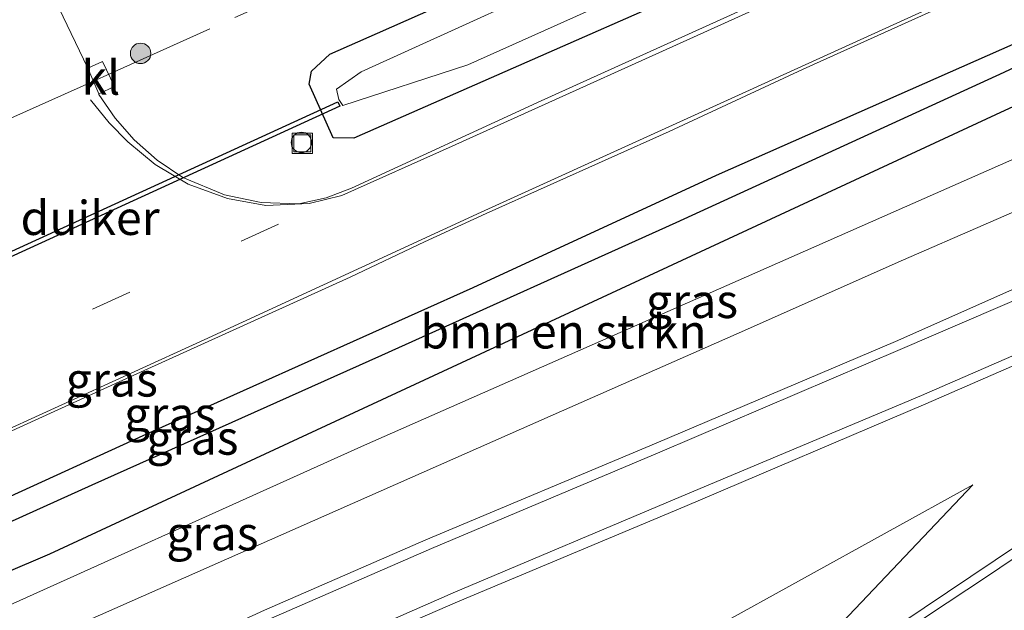
# Model space of a CAD drawing. Units: metres. Extents: x 220000 to 230003, y 577169 to 580647.
# Drawn here: x 221435 to 221507, y 578220 to 578264 of the extents above; entities that cross this region are included whole.
import ezdxf
from ezdxf.enums import TextEntityAlignment as Align

# ---------------------------------------------------------------- set-up
doc = ezdxf.new("R2010")
doc.units = ezdxf.units.M
doc.linetypes.add('IE-TERREINAFSCHEIDING', pattern=[10, 8, -2])
doc.linetypes.add('VW-3-9_STREEP', pattern=[12, 3, -9])
doc.layers.get('0').update_dxf_attribs({"lineweight": 25})
for name, color, linetype, lineweight in [('B-ME-BV-GELEIDECONSTRUCTIE-GELEIDERAIL-L-B1', 213, 'BV-GELEIDERAIL', 18), ('B-ME-GR-BOMENSTRUIKEN-GV-B6', 93, 'Continuous', 18), ('B-ME-GR-BOOM-S-B1', 93, 'Continuous', 18), ('B-ME-GW-INSTEEKWATERGANG-L-B1', 10, 'Continuous', 25), ('B-ME-GW-KRUINLIJN-L-B1', 93, 'Continuous', 18), ('B-ME-GW-TEENLIJN-L-B1', 93, 'Continuous', 18), ('B-ME-GW-WATERGANG-GREPPEL-L-B1', 10, 'Continuous', 25), ('B-ME-IE-GRASLAND-GV-B6', 93, 'Continuous', 18), ('B-ME-IE-INRICHTINGSELEMENT-S-B1', 253, 'Continuous', 18), ('B-ME-IE-TERREINAFSCHEIDING-DOORGANG-L-B1', 8, 'IE-TERREINAFSCHEIDING-KUNSTMATIG-OPEN', 18), ('B-ME-IE-TERREINAFSCHEIDING-RASTERHEKWERK-L-B1', 8, 'IE-TERREINAFSCHEIDING', 18), ('B-ME-KW-DUIKER-GV-B6', 10, 'Continuous', 25), ('B-ME-OG-BEBOUWING-S-B1', 173, 'Continuous', 18), ('B-ME-OG-WATER-GV-B6', 153, 'Continuous', 18), ('B-ME-VH-VERH_SOORT-BITUMEN-GV-B6', 8, 'IE-TERREINAFSCHEIDING-NATUURLIJK-HOUTWAL', 18), ('B-ME-VH-VERH_SOORT-KLINKERS-GV-B6', 8, 'IE-TERREINAFSCHEIDING-NATUURLIJK-HOUTWAL', 18), ('B-ME-VW-MARKERING-39STREEP-015-L-B1', 255, 'VW-3-9_STREEP', 18), ('B-ME-VW-MARKERING-STREEP-015-L-B1', 7, 'Continuous', 18)]:
    doc.layers.add(name, color=color, linetype=linetype, lineweight=lineweight)
doc.styles.add('NLCS-ISO', font='NLCS-ISO.TTF')
doc.linetypes.add('BV-GELEIDERAIL', pattern='A,10,-3,[108,NLCS.SHX,S=1,R=0,X=0,Y=0],-3', length=16)
doc.linetypes.add('IE-TERREINAFSCHEIDING-KUNSTMATIG-OPEN', pattern='A,7,-1.5,[67,NLCS.SHX,S=0.75,R=0,X=0,Y=0],-1.5', length=10)
doc.linetypes.add('IE-TERREINAFSCHEIDING-NATUURLIJK-HOUTWAL', pattern='A,7,-1.5,[67,NLCS.SHX,S=0.75,R=45,X=0,Y=0],-1.5,7,-1.5,[70,NLCS.SHX,S=0.75,R=0,X=0,Y=0],-1.5', length=20)

# ---------------------------------------------------------------- blocks, each defined once
blk = doc.blocks.new('dtb')
blk.add_circle((0, 0), 0.75)
blk = doc.blocks.new('put')
for p, q in [((0.75, 0.75), (-0.75, 0.75)), ((-0.75, 0.75), (-0.75, -0.75)), ((0.75, -0.75), (0.75, 0.75)), ((-0.75, -0.75), (0.75, -0.75))]:
    blk.add_line(p, q)
blk.add_lwpolyline([(-0.625, 0.625), (0.625, 0.625), (0.625, -0.625), (-0.625, -0.625)], close=True)
blk = doc.blocks.new('boom')
blk.add_hatch(color=256).paths.add_polyline_path([(-0.75, 0, 1), (0.75, 0, 1)])
blk.add_circle((0, 0), 0.75)

msp = doc.modelspace()

# ---------------------------------------------------------------- linework, layer by layer
at = {"layer": 'B-ME-BV-GELEIDECONSTRUCTIE-GELEIDERAIL-L-B1'}
msp.add_polyline3d([(221555.7434, 578258.1484, 4.1094), (221551.387, 578254.991, 4.307), (221548.165, 578252.704, 4.368), (221543.753, 578249.697, 4.412), (221536.1, 578244.561, 4.529), (221528.613, 578239.257, 4.402), (221522.119, 578234.656, 4.753), (221497.758, 578218.321, 5.182), (221475.477, 578203.406, 5.623), (221452.311, 578187.738, 6.017), (221425.776, 578169.95, 6.582), (221402.496, 578154.326, 6.84), (221375.925, 578136.472, 7.347), (221346.121, 578116.358, 7.659), (221325.326, 578102.381, 7.724)], dxfattribs=at)
at = {"layer": 'B-ME-GR-BOMENSTRUIKEN-GV-B6'}
msp.add_polyline3d([(221578.884, 578286.618, 2.421), (221569.009, 578281.98, 2.553), (221555.516, 578275.16, 2.514), (221539.436, 578267.301, 2.514), (221523.67, 578260.594, 2.472), (221492.545, 578246.879, 2.479), (221460.171, 578232.62, 2.518), (221429.635, 578218.853, 2.456), (221400.136, 578205.216, 2.53), (221389.533, 578199.766, 2.631), (221365.531, 578188.733, 2.121), (221343.229, 578178.6036, 1.957), (221341.6468, 578181.9028, 1.45), (221366.25, 578192.739, 1.45), (221392.447, 578204.559, 1.524), (221416.099, 578215.678, 1.582), (221437.056, 578224.637, 1.77), (221507.208, 578257.212, 1.77), (221534.305, 578269.678, 1.754), (221559.235, 578281.91, 1.82), (221577.501, 578291.288, 1.914), (221604.78, 578306.18, 1.786)], dxfattribs=at)
at = {"layer": 'B-ME-GW-INSTEEKWATERGANG-L-B1'}
for points in [[(221288.31, 578161.455, 1.424), (221295.908, 578165.379, 1.36), (221303.919, 578169.128, 1.361), (221314.734, 578174.465, 1.373), (221323.579, 578178.405, 1.35), (221333.463, 578182.832, 1.432), (221339.9323, 578185.8239, 1.598), (221369.159, 578199.102, 1.547), (221385.879, 578206.584, 1.547), (221403.655, 578215.016, 1.547), (221422.705, 578223.63, 1.59), (221443.924, 578233.315, 1.645), (221468.146, 578244.185, 1.649), (221486.007, 578252.419, 1.781), (221510.717, 578263.35, 1.84), (221532.411, 578273.459, 1.902), (221550.004, 578281.997, 2.011), (221561.847, 578287.764, 1.98), (221571.402, 578292.685, 2.004), (221583.306, 578298.879, 1.992), (221594.364, 578305.161, 2.004), (221602.417, 578309.625, 1.975)], [(221291.191, 578158.258, 1.488), (221298.467, 578161.771, 1.705), (221306.034, 578165.583, 1.73), (221316.832, 578170.588, 1.665), (221325.326, 578175.102, 1.547), (221334.585, 578179.294, 1.559), (221341.6468, 578181.9028, 1.45), (221366.25, 578192.739, 1.45), (221392.447, 578204.559, 1.524), (221416.099, 578215.678, 1.582), (221437.056, 578224.637, 1.77), (221507.208, 578257.212, 1.77), (221534.305, 578269.678, 1.754), (221559.235, 578281.91, 1.82), (221577.501, 578291.288, 1.914), (221604.78, 578306.18, 1.786)], [(221547.937, 578303.45, 1.949), (221551.053, 578304.849, 1.957), (221552.422, 578304.657, 1.957), (221553.214, 578303.595, 1.957), (221553.754, 578302.486, 1.957), (221554.013, 578299.8, 1.957), (221552.824, 578298.893, 1.957), (221533.088, 578288.69, 1.789), (221496.263, 578271.372, 1.621), (221459.392, 578255.141, 1.621), (221457.878, 578255.176, 1.493), (221456.106, 578259.115, 1.621), (221456.282, 578260.071, 1.621), (221457.616, 578261.305, 1.621), (221461.129, 578262.861, 1.887), (221476.071, 578269.474, 1.621), (221514.213, 578286.808, 1.715), (221526.626, 578292.633, 1.949), (221547.937, 578303.45, 1.949)]]:
    msp.add_polyline3d(points, dxfattribs=at)
at = {"layer": 'B-ME-GW-KRUINLIJN-L-B1'}
for points in [[(221578.884, 578286.618, 2.421), (221573.47, 578282.44, 2.542), (221548.555, 578268.736, 2.901), (221528.632, 578258.788, 3.345), (221511.439, 578251.312, 3.353), (221499.735, 578246.207, 3.353), (221487.449, 578240.763, 3.462), (221473.791, 578234.743, 3.31), (221439.733, 578219.692, 3.185), (221429.926, 578215.794, 3.107), (221398.681, 578203.246, 2.6), (221389.533, 578199.766, 2.631)], [(221504.825, 578229.699, 3.798), (221492.535, 578216.771, 4.496), (221448.181, 578186.95, 5.33), (221406.873, 578159.482, 5.989), (221361.575, 578129.484, 6.372), (221324.311, 578103.762, 6.9)]]:
    msp.add_polyline3d(points, dxfattribs=at)
at = {"layer": 'B-ME-GW-TEENLIJN-L-B1'}
for points in [[(221578.884, 578286.618, 2.421), (221569.009, 578281.98, 2.553), (221555.516, 578275.16, 2.514), (221539.436, 578267.301, 2.514), (221523.67, 578260.594, 2.472), (221492.545, 578246.879, 2.479), (221460.171, 578232.62, 2.518), (221429.635, 578218.853, 2.456), (221400.136, 578205.216, 2.53), (221389.533, 578199.766, 2.631)], [(221314.139, 578117.601, 2.235), (221314.721, 578117.965, 2.236), (221331.015, 578130.023, 2.23), (221333.6, 578131.722, 2.261), (221358.766, 578148.263, 2.819), (221436.616, 578192.26, 3.111), (221465.326, 578207.927, 3.462), (221473.375, 578212.319, 3.439), (221504.825, 578229.699, 3.798)]]:
    msp.add_polyline3d(points, dxfattribs=at)
at = {"layer": 'B-ME-GW-WATERGANG-GREPPEL-L-B1'}
msp.add_polyline3d([(221603.488, 578308.064, 1.019), (221594.553, 578303.224, 1.107), (221574.831, 578292.607, 1.001), (221556.359, 578283.186, 0.962), (221532.546, 578272.069, 1.138), (221507.106, 578259.962, 0.822), (221483.022, 578248.942, 0.806), (221461.428, 578239.203, 0.806), (221440.154, 578229.666, 0.779), (221416.2, 578218.852, 0.717), (221387.865, 578205.684, 0.533), (221358.574, 578192.405, 0.498), (221340.5536, 578184.2978, 0.498)], dxfattribs=at)
at = {"layer": 'B-ME-IE-GRASLAND-GV-B6'}
for points in [[(221345.705, 578193.359, 1.66), (221375.087, 578206.68, 1.707), (221394.877, 578215.681, 1.653), (221414.356, 578224.598, 1.664), (221442.43, 578237.389, 1.738), (221459.12, 578244.947, 1.828), (221464.561, 578247.539, 1.828), (221469.11, 578249.623, 1.805), (221482.548, 578255.632, 1.984), (221492.379, 578260.21, 1.965), (221501.832, 578264.457, 2.015), (221513.504, 578269.801, 2.007), (221524.84, 578274.887, 2.007), (221538.558, 578281.335, 2.085), (221549.985, 578286.877, 2.046), (221559.034, 578291.464, 2.136), (221566.683, 578295.434, 2.144), (221575.891, 578300.234, 2.109), (221585.236, 578305.345, 2.101), (221594.207, 578310.196, 2.16), (221599.826, 578313.402, 2.16)], [(221339.9323, 578185.8239, 1.598), (221369.159, 578199.102, 1.547), (221385.879, 578206.584, 1.547), (221403.655, 578215.016, 1.547), (221422.705, 578223.63, 1.59), (221443.924, 578233.315, 1.645), (221468.146, 578244.185, 1.649), (221486.007, 578252.419, 1.781), (221510.717, 578263.35, 1.84), (221532.411, 578273.459, 1.902), (221550.004, 578281.997, 2.011), (221561.847, 578287.764, 1.98), (221571.402, 578292.685, 2.004), (221583.306, 578298.879, 1.992), (221594.364, 578305.161, 2.004), (221602.417, 578309.625, 1.975)], [(221602.417, 578309.625, 1.975), (221594.364, 578305.161, 2.004), (221583.306, 578298.879, 1.992), (221571.402, 578292.685, 2.004), (221561.847, 578287.764, 1.98), (221550.004, 578281.997, 2.011), (221532.411, 578273.459, 1.902), (221510.717, 578263.35, 1.84), (221486.007, 578252.419, 1.781), (221468.146, 578244.185, 1.649), (221443.924, 578233.315, 1.645), (221422.705, 578223.63, 1.59), (221403.655, 578215.016, 1.547), (221385.879, 578206.584, 1.547), (221369.159, 578199.102, 1.547), (221339.9323, 578185.8239, 1.598)], [(221290.283, 578159.696, 0.524), (221298.016, 578163.747, 0.536), (221305.217, 578167.505, 0.605), (221316.271, 578172.589, 0.709), (221324.857, 578176.397, 0.713), (221334.176, 578180.684, 0.724), (221340.5536, 578184.2978, 0.498), (221358.574, 578192.405, 0.498), (221387.865, 578205.684, 0.533), (221416.2, 578218.852, 0.717), (221440.154, 578229.666, 0.779), (221461.428, 578239.203, 0.806), (221483.022, 578248.942, 0.806), (221507.106, 578259.962, 0.822), (221532.546, 578272.069, 1.138), (221556.359, 578283.186, 0.962), (221574.831, 578292.607, 1.001), (221594.553, 578303.224, 1.107), (221603.488, 578308.064, 1.019)], [(221603.488, 578308.064, 1.019), (221594.553, 578303.224, 1.107), (221574.831, 578292.607, 1.001), (221556.359, 578283.186, 0.962), (221532.546, 578272.069, 1.138), (221507.106, 578259.962, 0.822), (221483.022, 578248.942, 0.806), (221461.428, 578239.203, 0.806), (221440.154, 578229.666, 0.779), (221416.2, 578218.852, 0.717), (221387.865, 578205.684, 0.533), (221358.574, 578192.405, 0.498)], [(221604.78, 578306.18, 1.786), (221577.501, 578291.288, 1.914), (221559.235, 578281.91, 1.82), (221534.305, 578269.678, 1.754), (221507.208, 578257.212, 1.77), (221437.056, 578224.637, 1.77), (221416.099, 578215.678, 1.582), (221392.447, 578204.559, 1.524), (221366.25, 578192.739, 1.45), (221341.6468, 578181.9028, 1.45), (221334.585, 578179.294, 1.559), (221325.326, 578175.102, 1.547), (221316.832, 578170.588, 1.665), (221306.034, 578165.583, 1.73), (221298.467, 578161.771, 1.705), (221291.191, 578158.258, 1.488), (221290.283, 578159.696, 0.524)], [(221547.937, 578303.45, 1.949), (221526.626, 578292.633, 1.949), (221514.213, 578286.808, 1.715), (221476.071, 578269.474, 1.621), (221461.129, 578262.861, 1.887), (221457.616, 578261.305, 1.621), (221456.282, 578260.071, 1.621), (221456.106, 578259.115, 1.621), (221457.878, 578255.176, 1.493), (221459.392, 578255.141, 1.621), (221496.263, 578271.372, 1.621), (221533.088, 578288.69, 1.789), (221552.824, 578298.893, 1.957), (221554.013, 578299.8, 1.957), (221553.754, 578302.486, 1.957), (221553.214, 578303.595, 1.957), (221552.422, 578304.657, 1.957), (221551.053, 578304.849, 1.957), (221547.937, 578303.45, 1.949)], [(221547.937, 578303.45, 1.949), (221526.626, 578292.633, 1.949), (221514.213, 578286.808, 1.715), (221476.071, 578269.474, 1.621), (221461.129, 578262.861, 1.887), (221457.616, 578261.305, 1.621), (221456.282, 578260.071, 1.621), (221456.106, 578259.115, 1.621), (221457.878, 578255.176, 1.493), (221459.392, 578255.141, 1.621), (221496.263, 578271.372, 1.621), (221533.088, 578288.69, 1.789), (221552.824, 578298.893, 1.957), (221554.013, 578299.8, 1.957), (221553.754, 578302.486, 1.957), (221553.214, 578303.595, 1.957), (221552.422, 578304.657, 1.957), (221551.053, 578304.849, 1.957), (221547.937, 578303.45, 1.949)], [(221547.937, 578303.45, 1.949), (221551.053, 578304.849, 1.957), (221552.422, 578304.657, 1.957), (221553.214, 578303.595, 1.957), (221553.754, 578302.486, 1.957), (221554.013, 578299.8, 1.957), (221552.824, 578298.893, 1.957), (221533.088, 578288.69, 1.789), (221496.263, 578271.372, 1.621), (221459.392, 578255.141, 1.621), (221457.878, 578255.176, 1.493), (221456.106, 578259.115, 1.621), (221456.282, 578260.071, 1.621), (221457.616, 578261.305, 1.621), (221461.129, 578262.861, 1.887), (221476.071, 578269.474, 1.621), (221514.213, 578286.808, 1.715), (221526.626, 578292.633, 1.949), (221547.937, 578303.45, 1.949)], [(221458.283, 578257.98, 0.588), (221458.584, 578257.549, 0.588), (221467.758, 578260.537, 0.588), (221506.722, 578277.989, 0.588), (221543.108, 578295.538, 0.588), (221549.389, 578298.815, 0.588), (221550.043, 578299.459, 0.588), (221550.4, 578300.518, 0.588), (221549.792, 578301.187, 0.588), (221547.888, 578300.321, 0.588), (221539.16, 578296.5, 0.588), (221531.166, 578292.998, 0.588), (221513.623, 578284.575, 0.588), (221478.786, 578268.611, 0.588), (221459.918, 578260.016, 0.588), (221458.121, 578258.746, 0.588), (221458.283, 578257.98, 0.588)], [(221343.229, 578178.6036, 1.957), (221365.531, 578188.733, 2.121), (221389.533, 578199.766, 2.631), (221398.681, 578203.246, 2.6), (221429.926, 578215.794, 3.107), (221439.733, 578219.692, 3.185), (221473.791, 578234.743, 3.31), (221487.449, 578240.763, 3.462), (221499.735, 578246.207, 3.353), (221511.439, 578251.312, 3.353), (221528.632, 578258.788, 3.345), (221548.555, 578268.736, 2.901), (221573.47, 578282.44, 2.542), (221578.884, 578286.618, 2.421)], [(221578.884, 578286.618, 2.421), (221573.47, 578282.44, 2.542), (221548.555, 578268.736, 2.901), (221528.632, 578258.788, 3.345), (221511.439, 578251.312, 3.353), (221499.735, 578246.207, 3.353), (221487.449, 578240.763, 3.462), (221473.791, 578234.743, 3.31), (221439.733, 578219.692, 3.185), (221429.926, 578215.794, 3.107), (221398.681, 578203.246, 2.6), (221389.533, 578199.766, 2.631), (221400.136, 578205.216, 2.53), (221429.635, 578218.853, 2.456), (221460.171, 578232.62, 2.518), (221492.545, 578246.879, 2.479), (221523.67, 578260.594, 2.472), (221539.436, 578267.301, 2.514), (221555.516, 578275.16, 2.514), (221569.009, 578281.98, 2.553), (221578.884, 578286.618, 2.421)], [(221358.185, 578164.0999, 2.09), (221365.1256, 578166.5853, 2.1433), (221367.9435, 578167.8906, 2.1655), (221371.815, 578169.684, 2.196), (221372.5215, 578170.0963, 2.2044), (221379.732, 578174.304, 2.29), (221393.04, 578182.558, 2.406), (221399.3434, 578186.4122, 2.4947), (221405.265, 578190.033, 2.578), (221415.855, 578196.221, 2.761), (221416.7651, 578196.7278, 2.776), (221425.245, 578201.45, 2.921), (221434.454, 578206.221, 3.051), (221444.746, 578211.217, 3.198), (221454.954, 578215.913, 3.336), (221467.166, 578221.182, 3.447), (221483.684, 578228.117, 3.563), (221501.369, 578235.645, 3.602), (221512.998, 578240.7, 3.575), (221523.584, 578245.451, 3.569), (221533.926, 578250.417, 3.503), (221544.13, 578255.546, 3.41), (221555.024, 578261.208, 3.295), (221567.43, 578267.704, 3.17)], [(221552.615, 578265.859, 3.227), (221541.889, 578260.121, 3.337), (221531.87, 578255.078, 3.413), (221521.309, 578250.064, 3.478), (221510.996, 578245.47, 3.477), (221499.157, 578240.231, 3.496), (221481.589, 578232.751, 3.482), (221464.672, 578225.667, 3.357), (221452.821, 578220.495, 3.23), (221442.552, 578215.782, 3.124), (221432.303, 578210.919, 2.957), (221422.758, 578205.967, 2.806), (221413.262, 578200.686, 2.647), (221402.341, 578194.326, 2.478), (221390.437, 578187.067, 2.311), (221383.4123, 578182.6573, 2.2395), (221376.871, 578178.551, 2.173), (221373.3684, 578176.581, 2.1414), (221369.343, 578174.317, 2.105), (221363.0982, 578171.4372, 2.035), (221356.6207, 578169.1275, 1.9782)], [(221489.628, 578265.368, 1.738), (221473.137, 578257.874, 1.707), (221459.207, 578251.467, 1.652), (221457.352, 578250.767, 1.652), (221455.356, 578250.33, 1.671), (221452.5929, 578250.419, 1.6825), (221449.886, 578250.981, 1.694), (221446.818, 578252.259, 1.698), (221444.9445, 578253.5227, 1.71), (221443.251, 578255.019, 1.722), (221441.8584, 578256.6025, 1.792), (221440.668, 578258.343, 1.862), (221440.653, 578258.399, 1.86), (221441.816, 578258.947, 1.885), (221440.937, 578260.764, 1.916), (221439.843, 578260.293, 1.923), (221439.828, 578260.334, 1.92), (221437.756, 578264.66, 1.933)], [(221489.628, 578265.368, 1.738), (221473.137, 578257.874, 1.707), (221459.207, 578251.467, 1.652), (221457.352, 578250.767, 1.652), (221455.356, 578250.33, 1.671), (221452.5929, 578250.419, 1.6825), (221449.886, 578250.981, 1.694), (221446.818, 578252.259, 1.698), (221444.9445, 578253.5227, 1.71), (221443.251, 578255.019, 1.722), (221441.8584, 578256.6025, 1.792), (221440.668, 578258.343, 1.862), (221440.653, 578258.399, 1.86), (221441.816, 578258.947, 1.885), (221440.937, 578260.764, 1.916), (221439.843, 578260.293, 1.923), (221439.828, 578260.334, 1.92), (221437.756, 578264.66, 1.933)], [(221465.326, 578207.927, 3.462), (221473.375, 578212.319, 3.439), (221504.825, 578229.699, 3.798), (221492.535, 578216.771, 4.496), (221448.181, 578186.95, 5.33), (221406.873, 578159.482, 5.989), (221361.575, 578129.484, 6.372), (221324.311, 578103.762, 6.9), (221323.09, 578105.423, 6.599), (221366.552, 578135.251, 6.122), (221412.508, 578165.826, 5.49), (221455.396, 578194.628, 4.96), (221468.682, 578203.177, 4.593), (221465.326, 578207.927, 3.462)], [(221324.311, 578103.762, 6.9), (221361.575, 578129.484, 6.372), (221406.873, 578159.482, 5.989), (221448.181, 578186.95, 5.33), (221492.535, 578216.771, 4.496), (221504.825, 578229.699, 3.798), (221473.375, 578212.319, 3.439), (221465.326, 578207.927, 3.462)], [(221509.908, 578225.678, 4.221), (221505.756, 578222.891, 4.319), (221501.58, 578220.142, 4.392), (221497.455, 578217.316, 4.468), (221493.311, 578214.518, 4.538), (221489.124, 578211.785, 4.624), (221484.986, 578208.979, 4.699), (221480.849, 578206.169, 4.775), (221476.696, 578203.385, 4.863), (221472.545, 578200.597, 4.945), (221468.396, 578197.808, 5.034), (221464.247, 578195.017, 5.118), (221460.102, 578192.221, 5.204), (221455.944, 578189.444, 5.28), (221451.796, 578186.652, 5.367), (221447.642, 578183.869, 5.447), (221443.49, 578181.083, 5.534), (221439.329, 578178.311, 5.592), (221435.185, 578175.515, 5.661), (221431.044, 578172.711, 5.725)]]:
    msp.add_polyline3d(points, dxfattribs=at)
at = {"layer": 'B-ME-IE-TERREINAFSCHEIDING-DOORGANG-L-B1'}
for p, q in [((221441.529, 578259.882, 1.953), (221440.213, 578259.309, 1.841)), ((221440.213, 578259.309, 1.841), (221432.165, 578255.694, 1.782))]:
    msp.add_line(p, q, dxfattribs=at)
at = {"layer": 'B-ME-IE-TERREINAFSCHEIDING-RASTERHEKWERK-L-B1'}
msp.add_polyline3d([(221441.529, 578259.882, 1.953), (221458.958, 578267.737, 1.852), (221457.601, 578270.793, 1.91), (221510.226, 578295.272, 1.894), (221550.964, 578314.339, 2.006), (221551.337, 578315.608, 2.006), (221553.461, 578323.275, 2), (221554.645, 578342.128, 2.004), (221556.481, 578379.575, 2.01), (221410.816, 578391.056, 2.39)], dxfattribs=at)
at = {"layer": 'B-ME-KW-DUIKER-GV-B6'}
msp.add_polyline3d([(221458.2132, 578257.8021, 0.787), (221458.3588, 578257.4839, 0.787), (221421.8358, 578240.7779, 0.732), (221421.6902, 578241.0961, 0.732), (221458.2132, 578257.8021, 0.787)], dxfattribs=at)
at = {"layer": 'B-ME-OG-WATER-GV-B6'}
msp.add_polyline3d([(221458.283, 578257.98, 0.588), (221458.121, 578258.746, 0.588), (221459.918, 578260.016, 0.588), (221478.786, 578268.611, 0.588), (221513.623, 578284.575, 0.588), (221531.166, 578292.998, 0.588), (221539.16, 578296.5, 0.588), (221547.888, 578300.321, 0.588), (221549.792, 578301.187, 0.588), (221550.4, 578300.518, 0.588), (221550.043, 578299.459, 0.588), (221549.389, 578298.815, 0.588), (221543.108, 578295.538, 0.588), (221506.722, 578277.989, 0.588), (221467.758, 578260.537, 0.588), (221458.584, 578257.549, 0.588), (221458.283, 578257.98, 0.588)], dxfattribs=at)
at = {"layer": 'B-ME-VH-VERH_SOORT-BITUMEN-GV-B6'}
for points in [[(221567.43, 578267.704, 3.17), (221555.024, 578261.208, 3.295), (221544.13, 578255.546, 3.41), (221533.926, 578250.417, 3.503), (221523.584, 578245.451, 3.569), (221512.998, 578240.7, 3.575), (221501.369, 578235.645, 3.602), (221483.684, 578228.117, 3.563), (221467.166, 578221.182, 3.447), (221454.954, 578215.913, 3.336), (221444.746, 578211.217, 3.198), (221434.454, 578206.221, 3.051), (221425.245, 578201.45, 2.921), (221416.7651, 578196.7278, 2.776), (221415.855, 578196.221, 2.761), (221405.265, 578190.033, 2.578), (221399.3434, 578186.4122, 2.4947), (221393.04, 578182.558, 2.406), (221379.732, 578174.304, 2.29), (221372.5215, 578170.0963, 2.2044), (221371.815, 578169.684, 2.196), (221367.9435, 578167.8906, 2.1655), (221365.1256, 578166.5853, 2.1433), (221358.185, 578164.0999, 2.09)], [(221356.6207, 578169.1275, 1.9782), (221363.0982, 578171.4372, 2.035), (221369.343, 578174.317, 2.105), (221373.3684, 578176.581, 2.1414), (221376.871, 578178.551, 2.173), (221383.4123, 578182.6573, 2.2395), (221390.437, 578187.067, 2.311), (221402.341, 578194.326, 2.478), (221413.262, 578200.686, 2.647), (221422.758, 578205.967, 2.806), (221432.303, 578210.919, 2.957), (221442.552, 578215.782, 3.124), (221452.821, 578220.495, 3.23), (221464.672, 578225.667, 3.357), (221481.589, 578232.751, 3.482), (221499.157, 578240.231, 3.496), (221510.996, 578245.47, 3.477), (221521.309, 578250.064, 3.478), (221531.87, 578255.078, 3.413), (221541.889, 578260.121, 3.337), (221552.615, 578265.859, 3.227)], [(221437.756, 578264.66, 1.933), (221439.828, 578260.334, 1.92), (221439.843, 578260.293, 1.923), (221440.653, 578258.399, 1.86), (221440.668, 578258.343, 1.862), (221441.8584, 578256.6025, 1.792), (221443.251, 578255.019, 1.722), (221444.9445, 578253.5227, 1.71), (221446.818, 578252.259, 1.698), (221449.886, 578250.981, 1.694), (221452.5929, 578250.419, 1.6825), (221455.356, 578250.33, 1.671), (221457.352, 578250.767, 1.652), (221459.207, 578251.467, 1.652), (221473.137, 578257.874, 1.707), (221489.628, 578265.368, 1.738)], [(221501.832, 578264.457, 2.015), (221492.379, 578260.21, 1.965), (221482.548, 578255.632, 1.984), (221469.11, 578249.623, 1.805), (221464.561, 578247.539, 1.828), (221459.12, 578244.947, 1.828), (221442.43, 578237.389, 1.738), (221414.356, 578224.598, 1.664), (221394.877, 578215.681, 1.653), (221375.087, 578206.68, 1.707), (221345.705, 578193.359, 1.66)], [(221431.044, 578172.711, 5.725), (221435.185, 578175.515, 5.661), (221439.329, 578178.311, 5.592), (221443.49, 578181.083, 5.534), (221447.642, 578183.869, 5.447), (221451.796, 578186.652, 5.367), (221455.944, 578189.444, 5.28), (221460.102, 578192.221, 5.204), (221464.247, 578195.017, 5.118), (221468.396, 578197.808, 5.034), (221472.545, 578200.597, 4.945), (221476.696, 578203.385, 4.863), (221480.849, 578206.169, 4.775), (221484.986, 578208.979, 4.699), (221489.124, 578211.785, 4.624), (221493.311, 578214.518, 4.538), (221497.455, 578217.316, 4.468), (221501.58, 578220.142, 4.392), (221505.756, 578222.891, 4.319), (221509.908, 578225.678, 4.221)]]:
    msp.add_polyline3d(points, dxfattribs=at)
at = {"layer": 'B-ME-VH-VERH_SOORT-KLINKERS-GV-B6'}
msp.add_polyline3d([(221439.843, 578260.293, 1.923), (221440.937, 578260.764, 1.916), (221441.816, 578258.947, 1.885), (221440.653, 578258.399, 1.86), (221439.843, 578260.293, 1.923)], dxfattribs=at)
at = {"layer": 'B-ME-VW-MARKERING-39STREEP-015-L-B1'}
msp.add_line((221429.282, 578237.613, 1.727), (221456.3, 578249.95, 1.773), dxfattribs=at)
at = {"layer": 'B-ME-VW-MARKERING-STREEP-015-L-B1'}
for points in [[(221440.054, 578257.96, 1.902), (221441.414, 578256.265, 1.933), (221442.785, 578254.869, 1.855), (221444.797, 578253.219, 1.734), (221447.221, 578251.779, 1.734), (221450.118, 578250.722, 1.734), (221452.929, 578250.215, 1.734), (221456.116, 578250.34, 1.734), (221458.508, 578250.933, 1.734), (221466.597, 578254.561, 1.734), (221489.156, 578264.736, 1.764), (221510.133, 578274.347, 1.881), (221528.502, 578282.91, 1.924), (221543.978, 578290.44, 1.96), (221558.088, 578297.51, 1.968), (221564.767, 578300.979, 1.9858)], [(221345.6553, 578193.5972, 1.6448), (221346.947, 578194.185, 1.643), (221368.866, 578204.222, 1.668), (221393.067, 578215.187, 1.692), (221416.121, 578225.733, 1.696), (221426.939, 578230.564, 1.754), (221448.391, 578240.34, 1.762), (221468.745, 578249.705, 1.82), (221508.732, 578267.915, 1.952), (221522.14, 578273.99, 1.983), (221537.531, 578281.182, 2.009), (221554.463, 578289.614, 2.019), (221566.5499, 578295.8191, 2.0206)], [(221356.8762, 578168.2517, 2.0092), (221363.4392, 578170.6093, 2.0655), (221369.752, 578173.572, 2.131), (221377.343, 578177.974, 2.207), (221390.874, 578186.381, 2.348), (221402.885, 578193.662, 2.497), (221413.641, 578199.984, 2.684), (221423.252, 578205.265, 2.839), (221432.628, 578210.185, 2.978), (221442.864, 578215.126, 3.138), (221453.129, 578219.807, 3.248), (221465.088, 578225.021, 3.38), (221481.847, 578232.104, 3.492), (221499.49, 578239.624, 3.515), (221511.394, 578244.738, 3.508), (221521.68, 578249.366, 3.494), (221532.279, 578254.451, 3.427), (221542.112, 578259.379, 3.353), (221552.969, 578264.99, 3.239), (221565.242, 578271.43, 3.113), (221577.184, 578277.907, 2.965), (221579.102, 578278.934, 2.961), (221593.16, 578286.947, 2.816), (221606.854, 578295.23, 2.595)], [(221608.729, 578292.414, 2.638), (221594.83, 578283.988, 2.845), (221580.73, 578275.939, 3.021), (221578.837, 578274.928, 3.026), (221566.991, 578268.509, 3.163), (221554.757, 578261.992, 3.288), (221543.757, 578256.209, 3.408), (221533.584, 578251.07, 3.494), (221523.246, 578246.114, 3.554), (221512.798, 578241.374, 3.587), (221501.071, 578236.258, 3.597), (221483.424, 578228.843, 3.565), (221466.857, 578221.848, 3.448), (221454.635, 578216.494, 3.337), (221444.431, 578211.793, 3.204), (221434.107, 578206.827, 3.059), (221424.939, 578202.029, 2.922), (221415.462, 578196.821, 2.76), (221404.851, 578190.65, 2.579), (221392.643, 578183.229, 2.426), (221379.296, 578174.963, 2.271), (221371.368, 578170.384, 2.189), (221364.7803, 578167.235, 2.1438), (221357.9105, 578164.7612, 2.0938)]]:
    msp.add_polyline3d(points, dxfattribs=at)

# ---------------------------------------------------------------- block references
at = {"layer": 'B-ME-GR-BOOM-S-B1', "rotation": 90}
msp.add_blockref('boom', (221443.729, 578261.37, 1.959), dxfattribs=at)
at = {"layer": 'B-ME-IE-INRICHTINGSELEMENT-S-B1', "rotation": 90}
msp.add_blockref('put', (221455.6006, 578254.7583, 1.61), dxfattribs=at)
at = {"layer": 'B-ME-OG-BEBOUWING-S-B1', "rotation": 90}
msp.add_blockref('dtb', (221455.535, 578254.8338, 1.61), dxfattribs=at)

# ---------------------------------------------------------------- texts
at = {"layer": 'B-ME-GR-BOMENSTRUIKEN-GV-B6', "ltscale": 0.2, "style": 'NLCS-ISO'}
msp.add_text('bmn en strkn', height=2.5, dxfattribs=at).set_placement((221474.7799, 578240.9578), align=Align.MIDDLE_CENTER)
at = {"layer": 'B-ME-IE-GRASLAND-GV-B6', "ltscale": 0.2, "style": 'NLCS-ISO'}
for p in [(221484.2085, 578243.192), (221441.6125, 578237.4285), (221445.899, 578234.8995), (221447.5315, 578233.161), (221449.0018, 578226.1415)]:
    msp.add_text('gras', height=2.5, dxfattribs=at).set_placement(p, align=Align.MIDDLE_CENTER)
at = {"layer": 'B-ME-KW-DUIKER-GV-B6', "ltscale": 0.2, "style": 'NLCS-ISO'}
msp.add_text('duiker', height=2.5, dxfattribs=at).set_placement((221440.0245, 578249.29), align=Align.MIDDLE_CENTER)
at = {"layer": 'B-ME-VH-VERH_SOORT-KLINKERS-GV-B6', "ltscale": 0.2, "style": 'NLCS-ISO'}
msp.add_text('kl', height=2.5, dxfattribs=at).set_placement((221440.8148, 578259.5858), align=Align.MIDDLE_CENTER)

doc.saveas('drawing.dxf')
